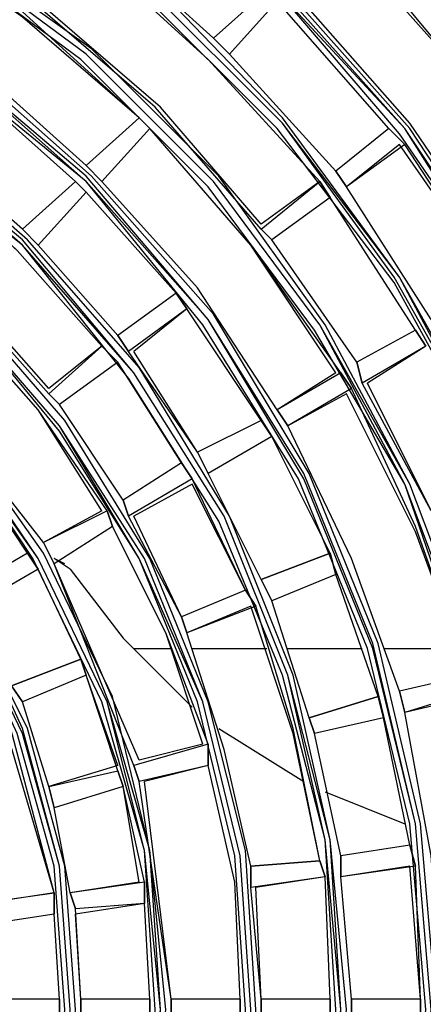
# Model space of a CAD drawing. Units: inches. Extents: x -0.05 to 7, y 0 to 8.
# Drawn here: x 3.39 to 3.44, y 4.8 to 4.92 of the extents above; entities that cross this region are included whole.
import ezdxf

# ---------------------------------------------------------------- set-up
doc = ezdxf.new("R2010")
doc.units = ezdxf.units.IN
doc.header["$MEASUREMENT"] = 0
doc.layers.add('DETAIL', color=5, linetype='Continuous')

msp = doc.modelspace()

# ---------------------------------------------------------------- linework, layer by layer
at = {"layer": 'DETAIL'}
for p, q in [((3.41177, 4.92163), (3.39714, 4.93492)), ((3.41177, 4.92163), (3.39714, 4.93492)), ((3.41843, 4.9276), (3.41177, 4.92163)), ((3.41177, 4.92163), (3.41843, 4.9276)), ((3.41976, 4.92628), (3.41377, 4.91963)), ((3.41976, 4.92628), (3.41377, 4.91963)), ((3.43372, 4.91032), (3.41976, 4.92628)), ((3.43372, 4.91032), (3.41976, 4.92628)), ((3.41177, 4.92163), (3.41377, 4.91963)), ((3.41377, 4.91963), (3.41177, 4.92163)), ((3.42708, 4.905), (3.41377, 4.91963)), ((3.42708, 4.905), (3.41377, 4.91963)), ((3.39448, 4.90367), (3.38184, 4.91498)), ((3.39448, 4.90367), (3.38184, 4.91498)), ((3.40245, 4.91165), (3.39581, 4.90567)), ((3.40245, 4.91165), (3.39581, 4.90567)), ((3.40379, 4.91032), (3.40245, 4.91165)), ((3.40245, 4.91165), (3.40379, 4.91032)), ((3.40379, 4.91032), (3.3978, 4.90367)), ((3.40379, 4.91032), (3.3978, 4.90367)), ((3.43372, 4.91032), (3.42708, 4.905)), ((3.43372, 4.91032), (3.42708, 4.905)), ((3.43572, 4.90833), (3.43372, 4.91032)), ((3.43372, 4.91032), (3.43572, 4.90833)), ((3.43505, 4.90833), (3.42841, 4.90301)), ((3.43572, 4.90833), (3.42841, 4.90301)), ((3.44703, 4.89104), (3.43505, 4.90833)), ((3.44703, 4.89104), (3.43572, 4.90833)), ((3.38783, 4.8977), (3.37651, 4.90766)), ((3.38783, 4.8977), (3.37651, 4.90766)), ((3.39581, 4.90567), (3.3978, 4.90367)), ((3.3978, 4.90367), (3.39581, 4.90567)), ((3.42708, 4.905), (3.42841, 4.90301)), ((3.42841, 4.90301), (3.42708, 4.905)), ((3.39448, 4.90367), (3.38783, 4.8977)), ((3.38783, 4.8977), (3.39448, 4.90367)), ((3.39581, 4.90235), (3.39448, 4.90367)), ((3.39448, 4.90367), (3.39581, 4.90235)), ((3.42508, 4.90367), (3.41776, 4.89836)), ((3.41776, 4.8977), (3.42508, 4.90367)), ((3.4264, 4.90168), (3.42508, 4.90367)), ((3.42508, 4.90367), (3.4264, 4.90168)), ((3.43904, 4.88639), (3.42841, 4.90301)), ((3.43904, 4.88639), (3.42841, 4.90301)), ((3.39581, 4.90235), (3.38982, 4.8957)), ((3.39581, 4.90235), (3.38982, 4.8957)), ((3.40711, 4.88972), (3.39581, 4.90235)), ((3.40711, 4.88972), (3.39581, 4.90235)), ((3.4264, 4.90168), (3.41909, 4.89637)), ((3.4264, 4.90168), (3.41909, 4.89637)), ((3.43705, 4.88507), (3.4264, 4.90168)), ((3.43705, 4.88507), (3.4264, 4.90168)), ((3.38783, 4.8977), (3.38982, 4.8957)), ((3.38982, 4.8957), (3.38783, 4.8977)), ((3.41776, 4.8977), (3.41909, 4.89637)), ((3.41909, 4.89637), (3.41776, 4.8977)), ((3.3998, 4.8844), (3.38982, 4.8957)), ((3.3998, 4.8844), (3.38982, 4.8957)), ((3.42973, 4.88107), (3.41909, 4.89637)), ((3.42973, 4.88107), (3.41909, 4.89637)), ((3.40711, 4.88972), (3.3998, 4.8844)), ((3.40711, 4.88972), (3.3998, 4.8844)), ((3.40845, 4.88772), (3.40711, 4.88972)), ((3.40711, 4.88972), (3.40845, 4.88772)), ((3.40845, 4.88772), (3.40113, 4.8824)), ((3.40845, 4.88772), (3.40179, 4.8824)), ((3.41776, 4.87376), (3.40845, 4.88772)), ((3.41776, 4.87376), (3.40845, 4.88772)), ((3.43705, 4.88507), (3.42973, 4.88107)), ((3.43705, 4.88507), (3.42973, 4.88107)), ((3.43838, 4.88306), (3.43705, 4.88507)), ((3.43705, 4.88507), (3.43838, 4.88306)), ((3.3998, 4.8844), (3.40113, 4.8824)), ((3.40113, 4.8824), (3.3998, 4.8844)), ((3.3978, 4.88306), (3.39115, 4.87775)), ((3.39115, 4.87709), (3.3978, 4.88306)), ((3.3998, 4.88107), (3.3978, 4.88306)), ((3.3978, 4.88306), (3.3998, 4.88107)), ((3.40978, 4.86977), (3.40113, 4.8824)), ((3.40978, 4.86977), (3.40179, 4.8824)), ((3.43838, 4.88306), (3.4304, 4.87841)), ((3.43838, 4.88306), (3.43107, 4.87841)), ((3.3998, 4.88107), (3.39247, 4.87576)), ((3.3998, 4.88107), (3.39247, 4.87576)), ((3.40778, 4.86844), (3.3998, 4.88107)), ((3.40778, 4.86844), (3.3998, 4.88107)), ((3.42973, 4.88107), (3.4304, 4.87841)), ((3.4304, 4.87841), (3.42973, 4.88107)), ((3.39049, 4.85847), (3.37386, 4.87974)), ((3.39049, 4.85847), (3.37386, 4.87974)), ((3.42708, 4.87974), (3.41976, 4.87509)), ((3.42773, 4.87974), (3.41976, 4.87509)), ((3.42906, 4.87775), (3.42773, 4.87974)), ((3.42773, 4.87974), (3.42906, 4.87775)), ((3.43904, 4.86246), (3.4304, 4.87841)), ((3.43904, 4.86246), (3.43107, 4.87841)), ((3.39115, 4.87709), (3.39247, 4.87576)), ((3.39247, 4.87576), (3.39115, 4.87709)), ((3.42906, 4.87775), (3.42109, 4.8731)), ((3.42841, 4.87709), (3.42109, 4.8731)), ((3.40047, 4.86379), (3.39247, 4.87576)), ((3.40047, 4.86379), (3.39247, 4.87576)), ((3.41976, 4.87509), (3.42109, 4.8731)), ((3.42109, 4.8731), (3.41976, 4.87509)), ((3.41776, 4.87376), (3.40978, 4.86977)), ((3.41776, 4.87376), (3.40978, 4.86977)), ((3.41909, 4.87176), (3.41776, 4.87376)), ((3.41776, 4.87376), (3.41909, 4.87176)), ((3.41909, 4.87176), (3.41111, 4.86711)), ((3.41909, 4.87176), (3.41111, 4.86711)), ((3.4264, 4.85715), (3.41909, 4.87176)), ((3.4264, 4.85715), (3.41909, 4.87176)), ((3.40978, 4.86977), (3.41111, 4.86711)), ((3.41111, 4.86711), (3.40978, 4.86977)), ((3.40778, 4.86844), (3.40047, 4.86379)), ((3.40778, 4.86844), (3.40047, 4.86379)), ((3.40911, 4.86645), (3.40778, 4.86844)), ((3.40778, 4.86844), (3.40911, 4.86645)), ((3.38849, 4.85715), (3.38184, 4.86711)), ((3.38849, 4.85715), (3.38184, 4.86711)), ((3.40911, 4.86645), (3.40113, 4.86179)), ((3.41576, 4.85249), (3.40911, 4.86645)), ((3.41776, 4.85382), (3.41111, 4.86711)), ((3.41776, 4.85382), (3.41111, 4.86711)), ((3.40911, 4.86578), (3.40179, 4.86179)), ((3.41576, 4.85249), (3.40911, 4.86578)), ((3.40047, 4.86379), (3.40113, 4.86179)), ((3.40113, 4.86179), (3.40047, 4.86379)), ((3.3978, 4.86246), (3.39049, 4.85847)), ((3.39847, 4.86246), (3.39049, 4.85847)), ((3.39913, 4.86046), (3.39847, 4.86246)), ((3.39847, 4.86246), (3.39913, 4.86046)), ((3.40778, 4.84917), (3.40113, 4.86179)), ((3.40778, 4.84917), (3.40179, 4.86179)), ((3.39913, 4.86046), (3.39182, 4.85581)), ((3.39913, 4.86046), (3.39182, 4.85581)), ((3.39049, 4.85847), (3.39182, 4.85581)), ((3.39182, 4.85581), (3.39049, 4.85847)), ((3.38849, 4.85715), (3.38052, 4.85249)), ((3.38849, 4.85715), (3.38052, 4.85249)), ((3.38982, 4.85515), (3.38849, 4.85715)), ((3.38849, 4.85715), (3.38982, 4.85515)), ((3.39381, 4.85515), (3.39182, 4.85647)), ((3.39315, 4.85581), (3.39182, 4.85647)), ((3.4264, 4.85715), (3.41776, 4.85382)), ((3.41776, 4.85382), (3.4264, 4.85715)), ((3.42708, 4.85448), (3.4264, 4.85715)), ((3.4264, 4.85715), (3.42708, 4.85448)), ((3.38982, 4.85515), (3.38184, 4.8505)), ((3.38982, 4.85515), (3.38184, 4.8505)), ((3.39515, 4.84385), (3.38982, 4.85515)), ((3.39515, 4.84385), (3.38982, 4.85515)), ((3.40245, 4.83122), (3.39182, 4.85581)), ((3.40179, 4.83055), (3.39182, 4.85581)), ((3.41776, 4.85382), (3.41909, 4.85115)), ((3.41909, 4.85115), (3.41776, 4.85382)), ((3.42708, 4.85448), (3.41909, 4.85115)), ((3.42708, 4.85448), (3.41909, 4.85115)), ((3.4324, 4.83919), (3.42708, 4.85448)), ((3.4324, 4.83919), (3.42708, 4.85448)), ((3.41576, 4.85249), (3.40778, 4.84917)), ((3.41576, 4.85249), (3.40778, 4.84917)), ((3.41708, 4.8505), (3.41576, 4.85249)), ((3.41576, 4.85249), (3.41708, 4.8505)), ((3.42374, 4.83653), (3.41909, 4.85115)), ((3.42374, 4.83653), (3.41909, 4.85115)), ((3.41643, 4.8505), (3.40845, 4.84717)), ((3.41708, 4.8505), (3.40845, 4.84717)), ((3.40778, 4.84917), (3.40845, 4.84717)), ((3.40845, 4.84717), (3.40778, 4.84917)), ((3.40179, 4.84518), (3.40646, 4.84518)), ((3.40179, 4.84518), (3.40646, 4.84518)), ((3.40911, 4.84518), (3.41843, 4.84518)), ((3.40911, 4.84518), (3.41843, 4.84518)), ((3.42109, 4.84518), (3.4304, 4.84518)), ((3.42109, 4.84518), (3.4304, 4.84518)), ((3.43306, 4.84518), (3.44237, 4.84518)), ((3.43306, 4.84518), (3.44237, 4.84518)), ((3.39515, 4.84385), (3.38649, 4.84052)), ((3.38649, 4.84052), (3.39515, 4.84385)), ((3.39581, 4.84185), (3.39515, 4.84385)), ((3.39515, 4.84385), (3.39581, 4.84185)), ((3.39581, 4.84185), (3.38783, 4.83853)), ((3.39581, 4.84185), (3.38783, 4.83853)), ((3.3998, 4.83055), (3.39581, 4.84185)), ((3.3998, 4.82988), (3.39581, 4.84185)), ((3.4437, 4.84185), (3.43505, 4.83986)), ((3.4437, 4.84185), (3.43505, 4.83986)), ((3.38649, 4.84052), (3.38783, 4.83853)), ((3.38783, 4.83853), (3.38649, 4.84052)), ((3.4324, 4.83919), (3.42374, 4.83653)), ((3.42374, 4.83653), (3.4324, 4.83919)), ((3.43306, 4.83653), (3.4324, 4.83919)), ((3.4324, 4.83919), (3.43306, 4.83653)), ((3.43505, 4.83986), (3.43572, 4.8372)), ((3.43572, 4.8372), (3.43505, 4.83986)), ((3.44437, 4.83986), (3.43572, 4.8372)), ((3.44437, 4.83919), (3.43572, 4.8372)), ((3.39115, 4.8279), (3.38783, 4.83853)), ((3.39115, 4.8279), (3.38783, 4.83853)), ((3.39182, 4.8146), (3.38516, 4.8372)), ((3.39182, 4.8146), (3.38583, 4.8372)), ((3.42374, 4.83653), (3.42441, 4.83454)), ((3.42441, 4.83454), (3.42374, 4.83653)), ((3.43306, 4.83653), (3.42441, 4.83454)), ((3.43306, 4.83653), (3.42441, 4.83454)), ((3.43638, 4.82058), (3.43306, 4.83653)), ((3.43638, 4.82058), (3.43306, 4.83653)), ((3.41244, 4.8352), (3.42308, 4.82856)), ((3.42773, 4.81925), (3.42441, 4.83454)), ((3.42773, 4.81925), (3.42441, 4.83454)), ((3.41111, 4.83321), (3.40179, 4.83055)), ((3.41044, 4.83321), (3.40245, 4.83122)), ((3.41111, 4.83055), (3.41111, 4.83321)), ((3.41111, 4.83321), (3.41111, 4.83055)), ((3.3998, 4.83055), (3.39115, 4.8279)), ((3.40179, 4.83055), (3.40245, 4.82856)), ((3.40245, 4.82856), (3.40179, 4.83055)), ((3.41111, 4.83055), (3.40245, 4.82856)), ((3.41111, 4.83055), (3.40312, 4.82856)), ((3.39115, 4.8279), (3.3998, 4.82988)), ((3.40047, 4.8279), (3.3998, 4.82988)), ((3.3998, 4.82988), (3.40047, 4.8279)), ((3.39115, 4.8279), (3.39182, 4.82524)), ((3.39182, 4.82524), (3.39115, 4.8279)), ((3.40047, 4.8279), (3.39182, 4.82524)), ((3.40047, 4.8279), (3.39182, 4.82524)), ((3.40245, 4.81593), (3.40047, 4.8279)), ((3.40312, 4.81593), (3.40047, 4.8279)), ((3.40646, 4.8013), (3.40245, 4.82856)), ((3.40646, 4.8013), (3.40312, 4.82856)), ((3.42575, 4.82723), (3.43572, 4.82324)), ((3.39381, 4.8146), (3.39182, 4.82524)), ((3.39381, 4.8146), (3.39182, 4.82524)), ((3.43638, 4.82058), (3.42773, 4.81925)), ((3.43638, 4.82058), (3.42773, 4.81925)), ((3.43705, 4.81792), (3.43638, 4.82058)), ((3.43638, 4.82058), (3.43705, 4.81792)), ((3.42773, 4.81925), (3.42773, 4.81659)), ((3.42773, 4.81659), (3.42773, 4.81925)), ((3.42508, 4.81859), (3.41643, 4.81792)), ((3.41643, 4.81792), (3.42508, 4.81859)), ((3.41643, 4.81792), (3.41643, 4.81526)), ((3.41643, 4.81526), (3.41643, 4.81792)), ((3.42575, 4.81659), (3.42508, 4.81859)), ((3.42508, 4.81859), (3.42575, 4.81659)), ((3.43638, 4.81792), (3.42773, 4.81659)), ((3.43705, 4.81792), (3.42773, 4.81659)), ((3.43771, 4.8013), (3.43638, 4.81792)), ((3.43771, 4.8013), (3.43705, 4.81792)), ((3.40245, 4.81593), (3.39381, 4.8146)), ((3.40312, 4.81593), (3.39381, 4.8146)), ((3.40312, 4.81327), (3.40312, 4.81593)), ((3.40312, 4.81593), (3.40312, 4.81327)), ((3.42575, 4.81659), (3.41643, 4.81526)), ((3.42575, 4.81659), (3.41708, 4.81526)), ((3.4264, 4.8013), (3.42575, 4.81659)), ((3.4264, 4.8013), (3.42575, 4.81659)), ((3.42906, 4.8013), (3.42773, 4.81659)), ((3.42906, 4.8013), (3.42773, 4.81659)), ((3.3825, 4.81327), (3.39182, 4.8146)), ((3.39182, 4.8146), (3.38317, 4.81327)), ((3.39182, 4.81194), (3.39182, 4.8146)), ((3.39182, 4.8146), (3.39182, 4.81194)), ((3.39381, 4.8146), (3.39448, 4.8126)), ((3.39448, 4.8126), (3.39381, 4.8146)), ((3.41776, 4.8013), (3.41643, 4.81526)), ((3.41776, 4.8013), (3.41708, 4.81526)), ((3.40312, 4.81327), (3.39448, 4.81194)), ((3.40312, 4.81327), (3.39448, 4.8126)), ((3.40379, 4.8013), (3.40312, 4.81327)), ((3.40379, 4.8013), (3.40312, 4.81327)), ((3.39182, 4.81194), (3.38317, 4.81062)), ((3.39182, 4.81194), (3.38317, 4.81062)), ((3.39247, 4.8013), (3.39182, 4.81194)), ((3.39247, 4.8013), (3.39182, 4.81194)), ((3.39515, 4.8013), (3.39448, 4.8126)), ((3.39515, 4.8013), (3.39448, 4.81194)), ((3.39247, 4.8013), (3.38384, 4.8013)), ((3.39247, 4.8013), (3.38384, 4.8013)), ((3.39247, 4.79864), (3.39247, 4.8013)), ((3.39247, 4.8013), (3.39247, 4.79864)), ((3.40379, 4.8013), (3.39515, 4.8013)), ((3.40379, 4.8013), (3.39515, 4.8013)), ((3.39515, 4.8013), (3.39515, 4.79864)), ((3.39515, 4.79864), (3.39515, 4.8013)), ((3.40379, 4.79864), (3.40379, 4.8013)), ((3.40379, 4.8013), (3.40379, 4.79864)), ((3.4151, 4.8013), (3.40646, 4.8013)), ((3.4151, 4.8013), (3.40646, 4.8013)), ((3.40646, 4.8013), (3.40646, 4.79864)), ((3.40646, 4.79864), (3.40646, 4.8013)), ((3.4151, 4.79864), (3.4151, 4.8013)), ((3.4151, 4.8013), (3.4151, 4.79864)), ((3.4264, 4.8013), (3.41776, 4.8013)), ((3.4264, 4.8013), (3.41776, 4.8013)), ((3.41776, 4.8013), (3.41776, 4.79864)), ((3.41776, 4.79864), (3.41776, 4.8013)), ((3.4264, 4.79864), (3.4264, 4.8013)), ((3.4264, 4.8013), (3.4264, 4.79864)), ((3.43771, 4.8013), (3.42906, 4.8013)), ((3.43771, 4.8013), (3.42906, 4.8013)), ((3.42906, 4.8013), (3.42906, 4.79864)), ((3.42906, 4.79864), (3.42906, 4.8013)), ((3.43771, 4.79864), (3.43771, 4.8013)), ((3.43771, 4.8013), (3.43771, 4.79864))]:
    msp.add_line(p, q, dxfattribs=at)
for points in [[(3.42773, 4.66502), (3.4437, 4.68364), (3.45767, 4.70425), (3.46898, 4.72685), (3.47696, 4.75078), (3.48162, 4.77538), (3.48361, 4.79998), (3.48361, 4.79998), (3.48162, 4.82524), (3.47696, 4.84983), (3.46898, 4.8731), (3.45767, 4.8957), (3.4437, 4.91631), (3.42773, 4.93558), (3.40845, 4.9522), (3.38783, 4.96549), (3.36521, 4.9768), (3.34193, 4.98478), (3.31732, 4.9901)], [(3.42042, 4.67167), (3.43638, 4.68962), (3.44903, 4.70957), (3.45966, 4.73084), (3.46765, 4.75344), (3.47231, 4.77671), (3.47364, 4.79998), (3.47364, 4.79998), (3.47231, 4.82391), (3.46765, 4.84717), (3.45966, 4.86977), (3.44903, 4.89104), (3.43638, 4.91032), (3.42042, 4.92827), (3.40245, 4.94423), (3.38317, 4.95685), (3.36188, 4.96749), (3.33927, 4.97547), (3.31599, 4.98012), (3.29204, 4.98145)], [(3.41976, 4.67234), (3.43572, 4.69029), (3.44835, 4.70957), (3.459, 4.73084), (3.46632, 4.75344), (3.47097, 4.77671), (3.47297, 4.79998), (3.47297, 4.79998), (3.47097, 4.82391), (3.46632, 4.84651), (3.459, 4.86911), (3.44835, 4.89038), (3.43572, 4.91032), (3.41976, 4.9276), (3.40179, 4.94356), (3.3825, 4.9562), (3.36122, 4.96683), (3.3386, 4.9748), (3.31599, 4.97947), (3.29204, 4.98079)], [(3.41976, 4.67234), (3.43572, 4.69029), (3.44903, 4.70957), (3.459, 4.73084), (3.46698, 4.75344), (3.47164, 4.77671), (3.47297, 4.79998), (3.47297, 4.79998), (3.47164, 4.82391), (3.46698, 4.84717), (3.459, 4.86911), (3.44903, 4.89038), (3.43572, 4.91032), (3.41976, 4.92827), (3.40245, 4.94356), (3.3825, 4.95685), (3.36122, 4.96749), (3.33927, 4.9748), (3.31599, 4.97947), (3.29204, 4.98079)], [(3.41976, 4.673), (3.43505, 4.69029), (3.44835, 4.71022), (3.45833, 4.73151), (3.46632, 4.75344), (3.47097, 4.77671), (3.47231, 4.79998), (3.47231, 4.79998), (3.47097, 4.82391), (3.46632, 4.84651), (3.45833, 4.86911), (3.44835, 4.89038), (3.43505, 4.90966), (3.41976, 4.9276), (3.40179, 4.9429), (3.3825, 4.9562), (3.36122, 4.96616), (3.3386, 4.97415), (3.31599, 4.9788), (3.29204, 4.98012)], [(3.40379, 4.67167), (3.42042, 4.68895), (3.43505, 4.70823), (3.44703, 4.7295), (3.45568, 4.7521), (3.46033, 4.77604), (3.46234, 4.79998), (3.46234, 4.79998), (3.46033, 4.82457), (3.45568, 4.84784), (3.44703, 4.87044), (3.43505, 4.89171), (3.42042, 4.91165), (3.40379, 4.92893), (3.38384, 4.9429), (3.36255, 4.95486), (3.33993, 4.9635), (3.31665, 4.96816), (3.29204, 4.97015)], [(3.40312, 4.67234), (3.42042, 4.68895), (3.43439, 4.70823), (3.44636, 4.7295), (3.45434, 4.7521), (3.45966, 4.77604), (3.46166, 4.79998), (3.46166, 4.79998), (3.45966, 4.82391), (3.45434, 4.84784), (3.44636, 4.87044), (3.43439, 4.89171), (3.42042, 4.91099), (3.40312, 4.92827), (3.38384, 4.94223), (3.36255, 4.95419), (3.33993, 4.96284), (3.31599, 4.96749), (3.29204, 4.96948)], [(3.40312, 4.67167), (3.42042, 4.68895), (3.43505, 4.70823), (3.44636, 4.7295), (3.45501, 4.7521), (3.46033, 4.77604), (3.46166, 4.79998), (3.46166, 4.79998), (3.46033, 4.82391), (3.45501, 4.84784), (3.44636, 4.87044), (3.43505, 4.89171), (3.42042, 4.91099), (3.40312, 4.92827), (3.38384, 4.9429), (3.36255, 4.95419), (3.33993, 4.96284), (3.31599, 4.96816), (3.29204, 4.96948)], [(3.40245, 4.67234), (3.41976, 4.68962), (3.43439, 4.7089), (3.4457, 4.73018), (3.45434, 4.75278), (3.459, 4.77604), (3.46099, 4.79998), (3.46099, 4.79998), (3.459, 4.82391), (3.45434, 4.84784), (3.4457, 4.87044), (3.43439, 4.89104), (3.41976, 4.91032), (3.40245, 4.9276), (3.38317, 4.94223), (3.36255, 4.95353), (3.33993, 4.96217), (3.31599, 4.96749), (3.29204, 4.96882)], [(3.37785, 4.66635), (3.39648, 4.68032), (3.41244, 4.69627), (3.42575, 4.71421), (3.43638, 4.73417), (3.44437, 4.75543), (3.44903, 4.77737), (3.45102, 4.79998), (3.45102, 4.79998), (3.44903, 4.82258), (3.44437, 4.84451), (3.43638, 4.86578), (3.42575, 4.88572), (3.41244, 4.90435), (3.39648, 4.9203), (3.37785, 4.93359), (3.3579, 4.94423), (3.33662, 4.9522), (3.31466, 4.95752), (3.29204, 4.95885)], [(3.37785, 4.66702), (3.39581, 4.68097), (3.41177, 4.69693), (3.42508, 4.71489), (3.43572, 4.73417), (3.4437, 4.75543), (3.44835, 4.77737), (3.45035, 4.79998), (3.45035, 4.79998), (3.44835, 4.82258), (3.4437, 4.84451), (3.43572, 4.86578), (3.42508, 4.88572), (3.41177, 4.90367), (3.39581, 4.91963), (3.37785, 4.93292), (3.3579, 4.94356), (3.33662, 4.95154), (3.31466, 4.9562), (3.29204, 4.95818)], [(3.37785, 4.66702), (3.39581, 4.68032), (3.41177, 4.69627), (3.42508, 4.71421), (3.43638, 4.73417), (3.44437, 4.75543), (3.44903, 4.77737), (3.45035, 4.79998), (3.45035, 4.79998), (3.44903, 4.82258), (3.44437, 4.84451), (3.43638, 4.86578), (3.42508, 4.88572), (3.41177, 4.90367), (3.39581, 4.91963), (3.37785, 4.93292), (3.3579, 4.94423), (3.33662, 4.9522), (3.31466, 4.95685), (3.29204, 4.95818)], [(3.37718, 4.66769), (3.39515, 4.68097), (3.41111, 4.69693), (3.42441, 4.71489), (3.43572, 4.73482), (3.44304, 4.75543), (3.44835, 4.77737), (3.44968, 4.79998), (3.44968, 4.79998), (3.44835, 4.82258), (3.44304, 4.84451), (3.43572, 4.86578), (3.42441, 4.88507), (3.41111, 4.90301), (3.39515, 4.91897), (3.37718, 4.93227), (3.3579, 4.94356), (3.33662, 4.95154), (3.31466, 4.9562), (3.29204, 4.95752)], [(3.35923, 4.66901), (3.37919, 4.68097), (3.39648, 4.6956), (3.41177, 4.71356), (3.42374, 4.73284), (3.4324, 4.75477), (3.43771, 4.77671), (3.43971, 4.79998), (3.43971, 4.79998), (3.43771, 4.82324), (3.4324, 4.84583), (3.42374, 4.86711), (3.41177, 4.88706), (3.39648, 4.90435), (3.37919, 4.91963), (3.35923, 4.93159), (3.33794, 4.94024), (3.31532, 4.94556), (3.29204, 4.94755)], [(3.35856, 4.66968), (3.37852, 4.68165), (3.39581, 4.69627), (3.41111, 4.71356), (3.42308, 4.7335), (3.43172, 4.75477), (3.43705, 4.77737), (3.43904, 4.79998), (3.43904, 4.79998), (3.43705, 4.82324), (3.43172, 4.84518), (3.42308, 4.86645), (3.41111, 4.88639), (3.39581, 4.90367), (3.37852, 4.91897), (3.35856, 4.93093), (3.33727, 4.93957), (3.31532, 4.94488), (3.29204, 4.94689)], [(3.35923, 4.66901), (3.37852, 4.68097), (3.39581, 4.69627), (3.41111, 4.71356), (3.42308, 4.7335), (3.43172, 4.75477), (3.43705, 4.77737), (3.43904, 4.79998), (3.43904, 4.79998), (3.43705, 4.82324), (3.43172, 4.84583), (3.42308, 4.86711), (3.41111, 4.88639), (3.39581, 4.90435), (3.37852, 4.91897), (3.35923, 4.93093), (3.33727, 4.93957), (3.31532, 4.94556), (3.29204, 4.94689)], [(3.35856, 4.66968), (3.37785, 4.68165), (3.39581, 4.69693), (3.41044, 4.71421), (3.42242, 4.7335), (3.43107, 4.75477), (3.43638, 4.77737), (3.43838, 4.79998), (3.43838, 4.79998), (3.43638, 4.82324), (3.43107, 4.84518), (3.42242, 4.86645), (3.41044, 4.88572), (3.39581, 4.90367), (3.37785, 4.9183), (3.35856, 4.93026), (3.33727, 4.93891), (3.31532, 4.94423), (3.29204, 4.94621)], [(3.33394, 4.67034), (3.35391, 4.67899), (3.37253, 4.68962), (3.38849, 4.70358), (3.40245, 4.7202), (3.41377, 4.73815), (3.42175, 4.7581), (3.4264, 4.7787), (3.42841, 4.79998), (3.42841, 4.79998), (3.4264, 4.82125), (3.42175, 4.84185), (3.41377, 4.86179), (3.40245, 4.8804), (3.38849, 4.89637), (3.37253, 4.91032), (3.35391, 4.92163), (3.33394, 4.9296), (3.31333, 4.93492), (3.29204, 4.93625)], [(3.33394, 4.67101), (3.35391, 4.67899), (3.37186, 4.69029), (3.38783, 4.70425), (3.40179, 4.7202), (3.4131, 4.73881), (3.42109, 4.7581), (3.4264, 4.7787), (3.42773, 4.79998), (3.42773, 4.79998), (3.4264, 4.82125), (3.42109, 4.84185), (3.4131, 4.86179), (3.40179, 4.87974), (3.38783, 4.89637), (3.37186, 4.90966), (3.35391, 4.92096), (3.33394, 4.92893), (3.31333, 4.93425), (3.29204, 4.93558)], [(3.33394, 4.67101), (3.35391, 4.67965), (3.37186, 4.69029), (3.38783, 4.70425), (3.40179, 4.7202), (3.4131, 4.73881), (3.42109, 4.7581), (3.42575, 4.7787), (3.42773, 4.79998), (3.42773, 4.79998), (3.42575, 4.82125), (3.42109, 4.84185), (3.4131, 4.86179), (3.40179, 4.87974), (3.38783, 4.8957), (3.37186, 4.90966), (3.35391, 4.92096), (3.33394, 4.92893), (3.31333, 4.93359), (3.29204, 4.93558)], [(3.40245, 4.91165), (3.38783, 4.92428), (3.37186, 4.93558)], [(3.40245, 4.91165), (3.38783, 4.92495), (3.37186, 4.93558)], [(3.33394, 4.67167), (3.35323, 4.67965), (3.3712, 4.69096), (3.38783, 4.70491), (3.40113, 4.72087), (3.41244, 4.73881), (3.42042, 4.7581), (3.42575, 4.7787), (3.42708, 4.79998), (3.42708, 4.79998), (3.42575, 4.82125), (3.42042, 4.84185), (3.41244, 4.86113), (3.40113, 4.87907), (3.38783, 4.8957), (3.3712, 4.90899), (3.35323, 4.9203), (3.33394, 4.92827), (3.31333, 4.93359), (3.29204, 4.93492)], [(3.45701, 4.89637), (3.4437, 4.91631), (3.42773, 4.93425)], [(3.45701, 4.89637), (3.4437, 4.91631), (3.42773, 4.93425)], [(3.42508, 4.90367), (3.41111, 4.91897), (3.39581, 4.93292)], [(3.42508, 4.90367), (3.41111, 4.91897), (3.39581, 4.93292)], [(3.39581, 4.90567), (3.3825, 4.91764), (3.36721, 4.9276)], [(3.39581, 4.90567), (3.3825, 4.91764), (3.36721, 4.9276)], [(3.44903, 4.89238), (3.43638, 4.91099), (3.42175, 4.9276)], [(3.44903, 4.89238), (3.43638, 4.91099), (3.42175, 4.9276)], [(3.41776, 4.8977), (3.40446, 4.91298), (3.38982, 4.92561)], [(3.41776, 4.89836), (3.40513, 4.91298), (3.39049, 4.92561)], [(3.29204, 4.675), (3.31199, 4.67699), (3.33062, 4.68097), (3.34858, 4.68895), (3.36588, 4.69893), (3.38052, 4.71156), (3.39315, 4.72685), (3.40379, 4.74347), (3.41111, 4.76142), (3.41576, 4.7807), (3.41708, 4.79998), (3.41708, 4.79998), (3.41576, 4.81992), (3.41111, 4.83853), (3.40379, 4.85647), (3.39315, 4.87376), (3.38052, 4.88838), (3.36588, 4.90102), (3.34858, 4.91165), (3.33062, 4.91897), (3.31199, 4.92362), (3.29204, 4.92495)], [(3.29204, 4.67566), (3.31133, 4.67699), (3.33062, 4.68165), (3.34858, 4.68895), (3.36521, 4.69959), (3.37985, 4.71222), (3.39247, 4.72685), (3.40312, 4.74347), (3.41044, 4.76142), (3.4151, 4.7807), (3.41643, 4.79998), (3.41643, 4.79998), (3.4151, 4.81925), (3.41044, 4.83853), (3.40312, 4.85647), (3.39247, 4.8731), (3.37985, 4.88772), (3.36521, 4.90102), (3.34858, 4.91099), (3.33062, 4.9183), (3.31133, 4.92296), (3.29204, 4.92428)], [(3.29204, 4.67566), (3.31133, 4.67766), (3.33062, 4.6823), (3.34858, 4.68962), (3.36521, 4.69959), (3.37985, 4.71222), (3.39247, 4.72685), (3.40245, 4.74347), (3.41044, 4.76142), (3.4151, 4.7807), (3.41643, 4.79998), (3.41643, 4.79998), (3.4151, 4.81925), (3.41044, 4.83853), (3.40245, 4.85647), (3.39247, 4.8731), (3.37985, 4.88772), (3.36521, 4.90036), (3.34858, 4.91099), (3.33062, 4.9183), (3.31133, 4.92296), (3.29204, 4.92428)], [(3.29204, 4.67633), (3.31133, 4.67766), (3.33062, 4.6823), (3.34858, 4.68962), (3.36455, 4.70026), (3.37985, 4.71288), (3.39247, 4.72752), (3.40245, 4.74413), (3.40978, 4.76208), (3.41443, 4.7807), (3.41576, 4.79998), (3.41576, 4.79998), (3.41443, 4.81925), (3.40978, 4.83853), (3.40245, 4.85647), (3.39247, 4.87243), (3.37985, 4.88772), (3.36455, 4.90036), (3.34858, 4.91032), (3.33062, 4.91764), (3.31133, 4.92228), (3.29204, 4.92362)], [(3.29204, 4.68629), (3.31199, 4.68829), (3.33129, 4.69361), (3.34925, 4.70159), (3.36521, 4.71288), (3.37919, 4.72685), (3.39049, 4.74347), (3.39913, 4.76142), (3.40379, 4.7807), (3.40578, 4.79998), (3.40578, 4.79998), (3.40379, 4.81992), (3.39913, 4.83919), (3.39049, 4.85715), (3.37919, 4.8731), (3.36521, 4.88706), (3.34925, 4.89836), (3.33129, 4.907), (3.31199, 4.91165), (3.29204, 4.91365)], [(3.29204, 4.68697), (3.31199, 4.68895), (3.33062, 4.69427), (3.34858, 4.70225), (3.36455, 4.71356), (3.37852, 4.72752), (3.38982, 4.74347), (3.39847, 4.76142), (3.40312, 4.7807), (3.40513, 4.79998), (3.40513, 4.79998), (3.40312, 4.81992), (3.39847, 4.83853), (3.38982, 4.85647), (3.37852, 4.87243), (3.36455, 4.88639), (3.34858, 4.8977), (3.33062, 4.90633), (3.31199, 4.91099), (3.29204, 4.91298)], [(3.29204, 4.68697), (3.31199, 4.68895), (3.33062, 4.69361), (3.34858, 4.70225), (3.36455, 4.71356), (3.37852, 4.72752), (3.38982, 4.74347), (3.39847, 4.76142), (3.40379, 4.7807), (3.40513, 4.79998), (3.40513, 4.79998), (3.40379, 4.81992), (3.39847, 4.83853), (3.38982, 4.85647), (3.37852, 4.8731), (3.36455, 4.88706), (3.34858, 4.89836), (3.33062, 4.90633), (3.31199, 4.91165), (3.29204, 4.91298)], [(3.29204, 4.68763), (3.31199, 4.68962), (3.33062, 4.69427), (3.34858, 4.70292), (3.36455, 4.71421), (3.37852, 4.72818), (3.38916, 4.74413), (3.3978, 4.76142), (3.40312, 4.7807), (3.40446, 4.79998), (3.40446, 4.79998), (3.40312, 4.81992), (3.3978, 4.83853), (3.38916, 4.85647), (3.37852, 4.87243), (3.36455, 4.88639), (3.34858, 4.8977), (3.33062, 4.90567), (3.31199, 4.91099), (3.29204, 4.91232)], [(3.42708, 4.87974), (3.41643, 4.8957), (3.40379, 4.91032)], [(3.42773, 4.87974), (3.41643, 4.8957), (3.40379, 4.91032)], [(3.3978, 4.88306), (3.38716, 4.89504), (3.37519, 4.90633)], [(3.3978, 4.88306), (3.38716, 4.89504), (3.37519, 4.90567)], [(3.41976, 4.87509), (3.40978, 4.89038), (3.3978, 4.90367)], [(3.41976, 4.87509), (3.40978, 4.89038), (3.3978, 4.90367)], [(3.29204, 4.6976), (3.31, 4.69959), (3.3273, 4.70425), (3.34326, 4.71156), (3.3579, 4.72153), (3.37053, 4.73417), (3.38052, 4.74879), (3.38849, 4.7654), (3.39315, 4.78202), (3.39448, 4.79998), (3.39448, 4.79998), (3.39315, 4.81792), (3.38849, 4.8352), (3.38052, 4.85115), (3.37053, 4.86578), (3.3579, 4.87841), (3.34326, 4.88838), (3.3273, 4.89637), (3.31, 4.90102), (3.29204, 4.90235)], [(3.29204, 4.69826), (3.31, 4.70026), (3.32663, 4.70491), (3.34326, 4.71222), (3.35723, 4.72219), (3.36987, 4.73482), (3.37985, 4.74945), (3.38783, 4.7654), (3.39247, 4.78268), (3.39381, 4.79998), (3.39381, 4.79998), (3.39247, 4.81792), (3.38783, 4.83454), (3.37985, 4.85115), (3.36987, 4.86512), (3.35723, 4.87775), (3.34326, 4.88772), (3.32663, 4.8957), (3.31, 4.90036), (3.29204, 4.90168)], [(3.29204, 4.69826), (3.31, 4.69959), (3.3273, 4.70425), (3.34326, 4.71222), (3.3579, 4.72219), (3.36987, 4.73482), (3.38052, 4.74945), (3.38783, 4.7654), (3.39247, 4.78268), (3.39381, 4.79998), (3.39381, 4.79998), (3.39247, 4.81792), (3.38783, 4.8352), (3.38052, 4.85115), (3.36987, 4.86578), (3.3579, 4.87841), (3.34326, 4.88838), (3.3273, 4.8957), (3.31, 4.90036), (3.29204, 4.90168)], [(3.29204, 4.69893), (3.31, 4.70026), (3.32663, 4.70491), (3.3426, 4.71288), (3.35723, 4.72286), (3.36987, 4.73482), (3.37985, 4.74945), (3.38716, 4.7654), (3.39182, 4.78268), (3.39315, 4.79998), (3.39315, 4.79998), (3.39182, 4.81792), (3.38716, 4.83454), (3.37985, 4.8505), (3.36987, 4.86512), (3.35723, 4.87775), (3.3426, 4.88772), (3.32663, 4.89504), (3.31, 4.89969), (3.29204, 4.90102)], [(3.39115, 4.87709), (3.38052, 4.88905), (3.3692, 4.89902)], [(3.39115, 4.87775), (3.38117, 4.88905), (3.36987, 4.89902)], [(3.3978, 4.86246), (3.38982, 4.87509), (3.37985, 4.88639)], [(3.39847, 4.86246), (3.38982, 4.87509), (3.37985, 4.88639)], [(3.4437, 4.84185), (3.43705, 4.8598), (3.42841, 4.87709)], [(3.4437, 4.84185), (3.43705, 4.86046), (3.42906, 4.87775)], [(3.43505, 4.83986), (3.42906, 4.85647), (3.42109, 4.8731)], [(3.43505, 4.83986), (3.42906, 4.85647), (3.42109, 4.8731)], [(3.41044, 4.83321), (3.40578, 4.84717), (3.39913, 4.86046)], [(3.41111, 4.83321), (3.40578, 4.84717), (3.39913, 4.86046)], [(3.39381, 4.85515), (3.40047, 4.84651), (3.40911, 4.83786)], [(3.42508, 4.81859), (3.42175, 4.83454), (3.41643, 4.8505)], [(3.42508, 4.81859), (3.42175, 4.8352), (3.41708, 4.8505)], [(3.41643, 4.81792), (3.4131, 4.83255), (3.40845, 4.84717)], [(3.41643, 4.81792), (3.4131, 4.83255), (3.40845, 4.84717)], [(3.44038, 4.8013), (3.43904, 4.81925), (3.43572, 4.8372)], [(3.44038, 4.8013), (3.43904, 4.81925), (3.43572, 4.8372)], [(3.4151, 4.8013), (3.41443, 4.81593), (3.41111, 4.83055)], [(3.4151, 4.8013), (3.41443, 4.81593), (3.41111, 4.83055)]]:
    msp.add_lwpolyline(points, dxfattribs=at)

doc.saveas('drawing.dxf')
